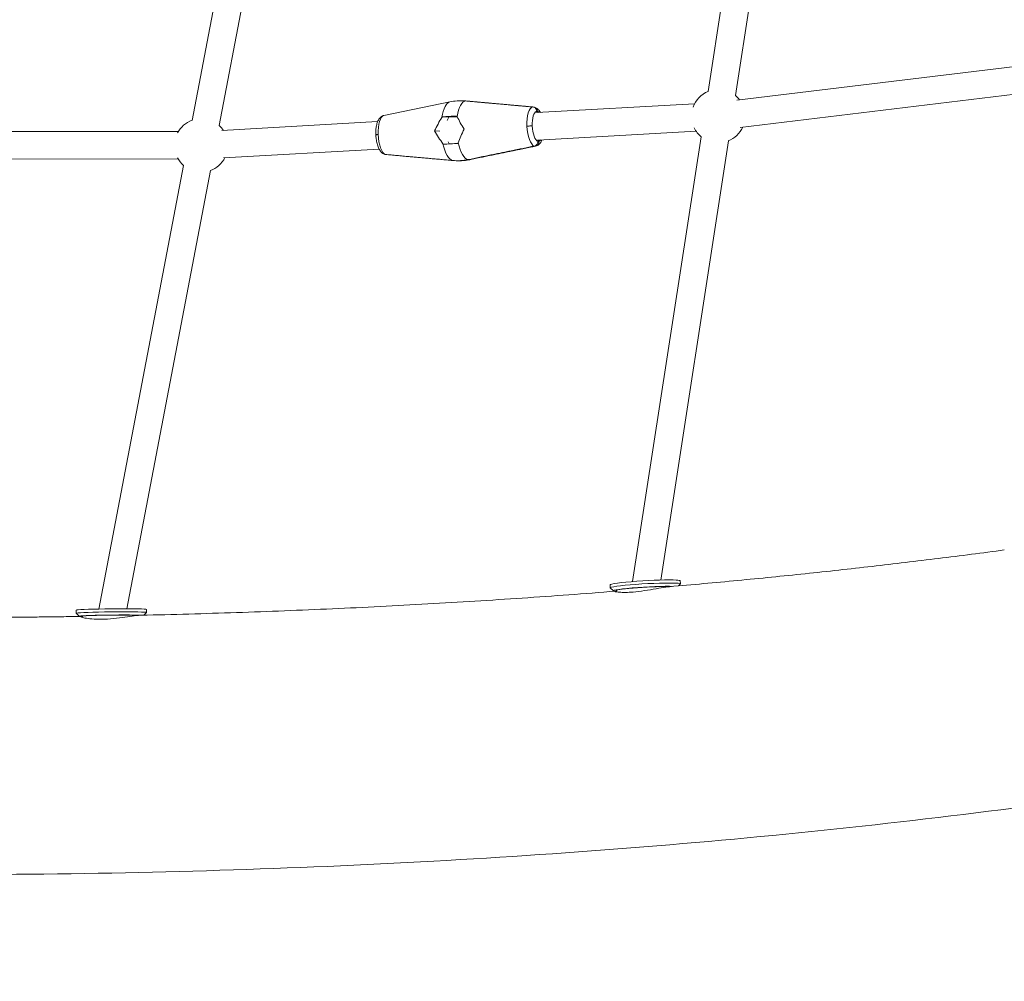
# Model space of a CAD drawing. Units: millimetres. Extents: x -8534 to 26090, y -7784 to 8770.
# Drawn here: x 604 to 1248, y -4885 to -4256 of the extents above; entities that cross this region are included whole.
import ezdxf

# ---------------------------------------------------------------- set-up
doc = ezdxf.new("R2010")
doc.units = ezdxf.units.MM
doc.layers.add('BEM-SI-MIN', color=7, linetype='Continuous')
doc.layers.add('Shout.06', color=253, linetype='Continuous')
doc.styles.get("Standard").update_dxf_attribs({"font": 'arial.ttf'})
doc.dimstyles.new('Europa 1-100', dxfattribs={"dimscale": 50, "dimtxt": 3.5, "dimasz": 4, "dimexe": 2, "dimexo": 3, "dimgap": 2, "dimtad": 0, "dimlfac": 0.001, "dimzin": 0, "dimtxsty": 'Standard', "dimcen": 0, "dimadec": 0, "dimazin": 0, "dimtfac": 1, "dimtofl": 0, "dimtmove": 0, "dimatfit": 3, "dimfxl": 2, "dimfxlon": 1, "dimtolj": 1, "dimtzin": 0, "dimlwd": -1, "dimlwe": -1, "dimarcsym": 0})

# ---------------------------------------------------------------- blocks, each defined once
blk = doc.blocks.new('*D68')
at = {"layer": 'BEM-SI-MIN', "color": 0, "transparency": 16777216}
for p, q in [((-7213.14, -7554.3), (-7213.14, -7750.85)), ((9489.5, -7552.78), (9489.5, -7750.85)), ((-7013.14, -7650.85), (651.65, -7650.85)), ((9289.5, -7650.85), (1624.71, -7650.85))]:
    blk.add_line(p, q, dxfattribs=at)
for points in [[(-7013.14, -7617.51), (-7013.14, -7684.18), (-7213.14, -7650.85)], [(9289.5, -7617.51), (9289.5, -7684.18), (9489.5, -7650.85)]]:
    blk.add_solid(points, dxfattribs=at)
at = {"layer": 'BEM-SI-MIN', "color": 0, "transparency": 16777216, "insert": (1138.18, -7650.85), "char_height": 175, "attachment_point": 5}
blk.add_mtext('\\A1;16,70m', dxfattribs=at)
blk = doc.blocks.new('*D69')
at = {"layer": 'BEM-SI-MIN', "color": 0, "transparency": 16777216}
for p, q in [((-5650.7, -6826.62), (-5650.7, -7026.31)), ((6645.8, -6826.53), (6645.8, -7026.31)), ((-5450.7, -6926.31), (11.02, -6926.31)), ((6445.8, -6926.31), (984.07, -6926.31))]:
    blk.add_line(p, q, dxfattribs=at)
for points in [[(-5450.7, -6892.98), (-5450.7, -6959.65), (-5650.7, -6926.31)], [(6445.8, -6892.98), (6445.8, -6959.65), (6645.8, -6926.31)]]:
    blk.add_solid(points, dxfattribs=at)
at = {"layer": 'BEM-SI-MIN', "color": 0, "transparency": 16777216, "insert": (497.55, -6926.31), "char_height": 175, "attachment_point": 5}
blk.add_mtext('\\A1;12,30m', dxfattribs=at)

msp = doc.modelspace()

# ---------------------------------------------------------------- linework, layer by layer
at = {"layer": 'Shout.06', "color": 7, "linetype": 'Continuous', "lineweight": 0}
for p, q in [((1096.977, -4026.035, 429.565), (1054.329, -4302.905, 429.565)), ((1114.767, -4028.775, 429.565), (1072.119, -4305.645, 429.565)), ((769.904, -4042.278, 429.565), (716.471, -4321.845, 429.565)), ((787.584, -4045.657, 429.565), (734.151, -4325.225, 429.565)), ((1337.584, -4276.524, 429.565), (1073.048, -4308.56, 429.565)), ((1339.748, -4294.393, 429.565), (1075.212, -4326.429, 429.565)), ((842.05, -4318.632, 429.565), (885.233, -4309.777, 429.565)), ((1045.448, -4310.955, 429.565), (942.096, -4316.808, 429.565)), ((942.096, -4316.828, 429.565), (942.061, -4315.943, 429.565)), ((942.096, -4316.828, 429.565), (942.061, -4315.943, 429.565)), ((942.796, -4315.991, 429.565), (942.827, -4316.767, 429.565)), ((942.796, -4315.991, 429.565), (942.827, -4316.767, 429.565)), ((837.932, -4322.707, 429.565), (735.933, -4328.484, 429.565)), ((880.259, -4319.552, 429.565), (884.461, -4319.828, 429.565)), ((880.259, -4319.552, 429.565), (884.461, -4319.828, 429.565)), ((883.48, -4321.863, 429.565), (884.461, -4319.828, 429.565)), ((883.48, -4321.863, 429.565), (884.461, -4319.828, 429.565)), ((884.461, -4319.828, 429.565), (890.136, -4319.507, 429.565)), ((884.461, -4319.828, 429.565), (890.136, -4319.507, 429.565)), ((707.501, -4329.238, 429.565), (404.495, -4328.816, 429.565)), ((875.234, -4328.773, 429.565), (878.756, -4329.005, 429.565)), ((875.234, -4328.773, 429.565), (878.756, -4329.005, 429.565)), ((1046.466, -4328.926, 429.565), (942.818, -4334.796, 429.565)), ((884.877, -4337.284, 429.565), (884.042, -4335.883, 429.565)), ((884.877, -4337.284, 429.565), (884.042, -4335.883, 429.565)), ((942.849, -4335.571, 429.565), (942.813, -4334.686, 429.565)), ((942.849, -4335.571, 429.565), (942.813, -4334.686, 429.565)), ((943.549, -4334.754, 429.565), (943.584, -4335.619, 429.565)), ((943.549, -4334.754, 429.565), (943.584, -4335.619, 429.565)), ((1049.762, -4332.555, 429.565), (1004.903, -4623.777, 429.565)), ((1067.552, -4335.295, 429.565), (1023.266, -4622.799, 429.565)), ((838.95, -4340.678, 429.565), (736.951, -4346.455, 429.565)), ((941.389, -4338.718, 429.565), (898.206, -4347.574, 429.565)), ((707.476, -4347.238, 429.565), (404.47, -4346.816, 429.565)), ((710.84, -4351.311, 429.565), (655.329, -4641.751, 429.565)), ((728.52, -4354.69, 429.565), (673.686, -4641.588, 429.565)), ((990.191, -4627.898, 429.565), (990.079, -4625.905, 429.565)), ((992.342, -4629.852, 429.565), (990.237, -4627.978, 429.565)), ((1034.987, -4626.61, 429.565), (1036.081, -4625.39, 429.565)), ((1036.118, -4625.305, 429.565), (1036.005, -4623.312, 429.565)), ((994.346, -4630.524, 429.565), (994.297, -4629.666, 429.565)), ((640.614, -4644.474, 429.565), (640.594, -4642.475, 429.565)), ((642.642, -4646.468, 429.565), (640.623, -4644.491, 429.565)), ((644.642, -4647.215, 429.565), (644.634, -4646.433, 429.565)), ((684.887, -4645.779, 429.565), (686.604, -4644.028, 429.565)), ((686.612, -4644.012, 429.565), (686.592, -4642.012, 429.565))]:
    msp.add_line(p, q, dxfattribs=at)
at = {"layer": 'Shout.06', "color": 7, "linetype": 'Continuous', "lineweight": 0, "extrusion": (2.19663e-16, 0, -1)}
for start, end in [(19.606103, 67.807071), (204.044708, 247.915925)]:
    msp.add_arc((-1060.942, -4319.092, -429.565), 17.5, start, end, dxfattribs=at)
at = {"layer": 'Shout.06', "color": 7, "linetype": 'Continuous', "lineweight": 0, "extrusion": (2.19663e-16, 1.2326e-32, -1)}
for centre, start, end in [((-1060.942, -4319.092, -429.565), 129.706517, 142.145262), ((-722.497, -4338.259, -429.565), 27.684711, 69.870526), ((-722.497, -4338.259, -429.565), 131.769972, 145.808872), ((-1060.942, -4319.092, -429.565), 309.597663, 333.911086), ((-722.497, -4338.259, -429.565), 207.708318, 249.983913)]:
    msp.add_arc(centre, 17.5, start, end, dxfattribs=at)
at = {"layer": 'Shout.06', "color": 7, "linetype": 'Continuous', "lineweight": 0, "extrusion": (2.19663e-16, -1.2326e-32, -1)}
msp.add_arc((-722.497, -4338.259, -429.565), 17.5, 311.656584, 332.475092, dxfattribs=at)
at = {"layer": 'Shout.06', "color": 7, "linetype": 'Continuous', "lineweight": 0}
for centre, major_axis, ratio, start_param, end_param in [((886.698, -4328.96, 429.565), (-1.089, 19.232), 0.3659484, 0.0536472, 1.0608175), ((886.698, -4328.96, 429.565), (-1.089, 19.232), 0.3659484, 0.0536472, 1.0608175), ((896.741, -4328.391, 429.565), (-1.089, 19.232), 0.3659484, 0.0070216, 1.0608175), ((896.741, -4328.391, 429.565), (-1.089, 19.232), 0.3659484, 0.0070216, 1.0608175), ((843.027, -4331.433, 429.565), (-0.727, 12.833), 0.3659484, 0.0536472, 1.5258817), ((843.027, -4331.433, 429.565), (-0.727, 12.833), 0.3659484, 0.0536472, 1.5258817), ((940.412, -4325.918, 429.565), (-0.727, 12.833), 0.3659484, 0.0329619, 1.5258817), ((940.412, -4325.918, 429.565), (-0.727, 12.833), 0.3659484, 0.0329619, 1.5258817), ((942.822, -4325.781, 429.565), (-0.559, 9.866), 0.3659484, 0.0564599, 1.5258817), ((942.822, -4325.781, 429.565), (-0.559, 9.866), 0.3659484, 0.0564599, 1.5258817), ((900.527, -4326.704, 429.565), (-11.908, 17.84), 0.258964, 0.9814079, 1.4535681), ((900.527, -4326.704, 429.565), (-11.908, 17.84), 0.258964, 0.9814079, 1.4535681), ((843.027, -4331.433, 429.565), (0.727, -12.833), 0.3659484, -1.615711, -0.1227912), ((843.027, -4331.433, 429.565), (0.727, -12.833), 0.3659484, -1.615711, -0.1227912), ((900.645, -4329.643, 429.565), (10.098, 19.011), 0.2934072, 1.6231792, 2.0953394), ((900.645, -4329.643, 429.565), (10.098, 19.011), 0.2934072, 1.6231792, 2.0953394), ((940.412, -4325.918, 429.565), (0.727, -12.833), 0.3659484, -1.615711, -0.1227912), ((940.412, -4325.918, 429.565), (0.727, -12.833), 0.3659484, -1.615711, -0.1227912), ((942.822, -4325.781, 429.565), (0.559, -9.866), 0.3659484, -1.615711, -0.1462892), ((942.822, -4325.781, 429.565), (0.559, -9.866), 0.3659484, -1.615711, -0.1462892), ((886.698, -4328.96, 429.565), (1.089, -19.232), 0.3659484, -1.1506468, -0.0968509), ((886.698, -4328.96, 429.565), (1.089, -19.232), 0.3659484, -1.1506468, -0.0968509), ((896.741, -4328.391, 429.565), (1.089, -19.232), 0.3659484, -1.1506468, -0.0968509), ((896.741, -4328.391, 429.565), (1.089, -19.232), 0.3659484, -1.1506468, -0.0968509)]:
    msp.add_ellipse(centre, major_axis=major_axis, ratio=ratio, start_param=start_param, end_param=end_param, dxfattribs=at)
at = {"layer": 'Shout.06', "color": 7, "linetype": 'Continuous', "lineweight": 0, "extrusion": (0, 0, -1)}
msp.add_ellipse((942.822, -4325.781, 429.565), major_axis=(-0.559, 9.866), ratio=0.3659484, start_param=0.1462892, end_param=0.4255572, dxfattribs=at)
msp.add_ellipse((942.822, -4325.781, 429.565), major_axis=(-0.559, 9.866), ratio=0.3659484, start_param=0.1462892, end_param=0.4255572, dxfattribs=at)
at = {"layer": 'Shout.06', "color": 7, "linetype": 'Continuous', "lineweight": 0, "extrusion": (7.35394e-18, 1.11887e-16, -1)}
msp.add_ellipse((882.794, -4327.708, 429.565), major_axis=(10.098, 19.011), ratio=0.2934072, start_param=-1.7808015, end_param=-1.3086413, dxfattribs=at)
msp.add_ellipse((882.794, -4327.708, 429.565), major_axis=(10.098, 19.011), ratio=0.2934072, start_param=-1.7808015, end_param=-1.3086413, dxfattribs=at)
at = {"layer": 'Shout.06', "color": 7, "linetype": 'Continuous', "lineweight": 0, "extrusion": (-1.00704e-17, -1.53216e-16, -1)}
msp.add_ellipse((882.912, -4330.647, 429.565), major_axis=(-11.908, 17.84), ratio=0.258964, start_param=-1.768106, end_param=-1.2959458, dxfattribs=at)
msp.add_ellipse((882.912, -4330.647, 429.565), major_axis=(-11.908, 17.84), ratio=0.258964, start_param=-1.768106, end_param=-1.2959458, dxfattribs=at)
at = {"layer": 'Shout.06', "color": 7, "linetype": 'Continuous', "lineweight": 0, "extrusion": (5.2933e-17, -3.80016e-17, -1)}
msp.add_ellipse((942.822, -4325.781, 429.565), major_axis=(0.559, -9.866), ratio=0.3659484, start_param=-0.4255572, end_param=-0.0564599, dxfattribs=at)
msp.add_ellipse((942.822, -4325.781, 429.565), major_axis=(0.559, -9.866), ratio=0.3659484, start_param=-0.4255572, end_param=-0.0564599, dxfattribs=at)
at = {"layer": 'Shout.06', "color": 7, "linetype": 'Continuous', "lineweight": 0, "extrusion": (3.79577e-16, 1.16416e-17, -1)}
msp.add_ellipse((940.412, -4325.918, 429.565), major_axis=(0.727, -12.833), ratio=0.3659484, start_param=-0.0536472, end_param=-0.0329619, dxfattribs=at)
msp.add_ellipse((940.412, -4325.918, 429.565), major_axis=(0.727, -12.833), ratio=0.3659484, start_param=-0.0536472, end_param=-0.0329619, dxfattribs=at)
at = {"layer": 'Shout.06', "color": 7, "linetype": 'Continuous', "lineweight": 0, "extrusion": (3.50573e-18, -1.70947e-17, -1)}
msp.add_ellipse((896.741, -4328.391, 429.565), major_axis=(1.089, -19.232), ratio=0.3659484, start_param=-0.0536472, end_param=-0.0070216, dxfattribs=at)
msp.add_ellipse((896.741, -4328.391, 429.565), major_axis=(1.089, -19.232), ratio=0.3659484, start_param=-0.0536472, end_param=-0.0070216, dxfattribs=at)
at = {"layer": 'Shout.06', "color": 7, "linetype": 'Continuous', "lineweight": 0, "extrusion": (2.08754e-16, 2.34583e-16, -1)}
msp.add_ellipse((1013.154, -4626.602, 429.565), major_axis=(-22.963, -1.296), ratio=0.0598349, start_param=-0.0599783, end_param=2.6691284, dxfattribs=at)
at = {"layer": 'Shout.06', "color": 7, "linetype": 'Continuous', "lineweight": 0, "extrusion": (1.40357e-16, 1.08698e-15, -1)}
msp.add_ellipse((1013.267, -4628.595, 429.565), major_axis=(-20.967, -1.184), ratio=0.0598349, start_param=-0.3097603, end_param=2.606131, dxfattribs=at)
at = {"layer": 'Shout.06', "color": 7, "linetype": 'Continuous', "lineweight": 0, "extrusion": (2.18965e-16, 1.23625e-17, -1)}
for centre, major_axis, end_param in [((1013.042, -4624.608, 429.565), (-22.963, -1.296), 2.6691284), ((1013.267, -4628.595, 429.565), (-18.97, -1.071), 2.5993465)]:
    msp.add_ellipse(centre, major_axis=major_axis, ratio=0.0598349, start_param=0, end_param=end_param, dxfattribs=at)
at = {"layer": 'Shout.06', "color": 7, "linetype": 'Continuous', "lineweight": 0, "extrusion": (3.06413e-16, -5.20066e-16, -1)}
for centre, end_param in [((1013.042, -4624.608, 429.565), 0), ((1013.154, -4626.602, 429.565), 0.0599783)]:
    msp.add_ellipse(centre, major_axis=(22.963, 1.296), ratio=0.0598349, start_param=-0.4724643, end_param=end_param, dxfattribs=at)
at = {"layer": 'Shout.06', "color": 7, "linetype": 'Continuous', "lineweight": 0, "extrusion": (2.14943e-16, 2.19469e-16, -1)}
msp.add_ellipse((663.613, -4644.243, 429.565), major_axis=(-22.999, -0.231), ratio=0.0268377, start_param=-0.0268506, end_param=2.7789038, dxfattribs=at)
at = {"layer": 'Shout.06', "color": 7, "linetype": 'Continuous', "lineweight": 0, "extrusion": (1.84548e-16, 1.99454e-15, -1)}
msp.add_ellipse((663.633, -4646.242, 429.565), major_axis=(-20.999, -0.211), ratio=0.0268377, start_param=-0.2556536, end_param=2.7346675, dxfattribs=at)
at = {"layer": 'Shout.06', "color": 7, "linetype": 'Continuous', "lineweight": 0, "extrusion": (2.19641e-16, 2.20909e-18, -1)}
for centre, major_axis, end_param in [((663.593, -4642.244, 429.565), (-22.999, -0.231), 2.7789038), ((663.633, -4646.242, 429.565), (-18.999, -0.191), 2.7718829)]:
    msp.add_ellipse(centre, major_axis=major_axis, ratio=0.0268377, start_param=0, end_param=end_param, dxfattribs=at)
at = {"layer": 'Shout.06', "color": 7, "linetype": 'Continuous', "lineweight": 0, "extrusion": (2.94729e-16, -2.31527e-15, -1)}
for centre, end_param in [((663.593, -4642.244, 429.565), 0), ((663.613, -4644.243, 429.565), 0.0268506)]:
    msp.add_ellipse(centre, major_axis=(22.999, 0.231), ratio=0.0268377, start_param=-0.3626888, end_param=end_param, dxfattribs=at)
at = {"layer": 'Shout.06', "color": 7, "linetype": 'Continuous', "lineweight": 0}
for points in [[(885.233, -4309.777, 429.565), (886.801, -4309.455, 429.565), (888.395, -4309.234, 429.565), (889.993, -4309.117, 429.565)], [(895.155, -4309.125, 429.565), (895.549, -4309.147, 429.565), (895.944, -4309.175, 429.565), (896.337, -4309.21, 429.565)], [(895.155, -4309.125, 429.565), (895.549, -4309.147, 429.565), (895.944, -4309.175, 429.565), (896.337, -4309.21, 429.565)], [(880.024, -4319.919, 429.565), (880.102, -4319.796, 429.565), (880.181, -4319.674, 429.565), (880.259, -4319.552, 429.565)], [(880.024, -4319.919, 429.565), (880.102, -4319.796, 429.565), (880.181, -4319.674, 429.565), (880.259, -4319.552, 429.565)], [(889.915, -4319.005, 429.565), (889.965, -4319.12, 429.565), (890.016, -4319.235, 429.565), (890.067, -4319.35, 429.565)], [(889.915, -4319.005, 429.565), (889.965, -4319.12, 429.565), (890.016, -4319.235, 429.565), (890.067, -4319.35, 429.565)], [(880.981, -4337.522, 429.565), (880.892, -4337.404, 429.565), (880.804, -4337.287, 429.565), (880.716, -4337.168, 429.565)], [(880.981, -4337.522, 429.565), (880.892, -4337.404, 429.565), (880.804, -4337.287, 429.565), (880.716, -4337.168, 429.565)], [(890.759, -4336.6, 429.565), (890.718, -4336.725, 429.565), (890.677, -4336.85, 429.565), (890.637, -4336.975, 429.565)], [(890.759, -4336.6, 429.565), (890.718, -4336.725, 429.565), (890.677, -4336.85, 429.565), (890.637, -4336.975, 429.565)], [(842.712, -4344.118, 429.565), (842.863, -4344.16, 429.565), (843.017, -4344.188, 429.565), (843.173, -4344.202, 429.565)], [(842.712, -4344.118, 429.565), (842.863, -4344.16, 429.565), (843.017, -4344.188, 429.565), (843.173, -4344.202, 429.565)], [(898.206, -4347.574, 429.565), (896.637, -4347.896, 429.565), (895.044, -4348.117, 429.565), (893.445, -4348.234, 429.565)]]:
    msp.add_open_spline(points, degree=3, dxfattribs=at)
for points, knots in [([(895.602, -4309.162, 429.565), (893.928, -4309.012, 429.565), (892.246, -4308.985, 429.565), (890.375, -4309.091, 429.565), (890.184, -4309.103, 429.565), (889.993, -4309.117, 429.565)], [-10.8464248, -10.8464248, -10.8464248, -10.8464248, -5.4232111, -5.4232111, -4.8064756, -4.8064756, -4.8064756, -4.8064756]), ([(895.602, -4309.162, 429.565), (893.928, -4309.012, 429.565), (892.246, -4308.985, 429.565), (890.375, -4309.091, 429.565), (890.184, -4309.103, 429.565), (889.993, -4309.117, 429.565)], [-10.8464248, -10.8464248, -10.8464248, -10.8464248, -5.4232111, -5.4232111, -4.8064756, -4.8064756, -4.8064756, -4.8064756]), ([(836.774, -4331.293, 429.565), (836.733, -4330.255, 429.565), (836.746, -4329.211, 429.565), (836.881, -4327.214, 429.565), (837.005, -4326.246, 429.565), (837.362, -4324.428, 429.565), (837.6, -4323.568, 429.565), (838.216, -4321.972, 429.565), (838.603, -4321.229, 429.565), (839.606, -4319.924, 429.565), (840.253, -4319.343, 429.565), (841.355, -4318.821, 429.565), (841.697, -4318.705, 429.565), (842.05, -4318.632, 429.565)], [0, 0, 0, 0, 3.120269, 3.120269, 6.2345033, 6.2345033, 9.4180479, 9.4180479, 12.7554473, 12.7554473, 16.1210827, 16.1210827, 17.4921484, 17.4921484, 17.4921484, 17.4921484]), ([(942.061, -4315.943, 429.565), (942.048, -4315.612, 429.565), (941.984, -4315.286, 429.565), (941.761, -4314.672, 429.565), (941.603, -4314.387, 429.565), (941.171, -4313.839, 429.565), (940.885, -4313.596, 429.565), (940.242, -4313.241, 429.565), (939.891, -4313.133, 429.565), (939.53, -4313.1, 429.565)], [-4.3269599, -4.3269599, -4.3269599, -4.3269599, -3.3329518, -3.3329518, -2.3403132, -2.3403132, -1.1689353, -1.1689353, 0, 0, 0, 0]), ([(942.061, -4315.943, 429.565), (942.048, -4315.612, 429.565), (941.984, -4315.286, 429.565), (941.761, -4314.672, 429.565), (941.603, -4314.387, 429.565), (941.171, -4313.839, 429.565), (940.885, -4313.596, 429.565), (940.242, -4313.241, 429.565), (939.891, -4313.133, 429.565), (939.53, -4313.1, 429.565)], [-4.3269599, -4.3269599, -4.3269599, -4.3269599, -3.3329518, -3.3329518, -2.3403132, -2.3403132, -1.1689353, -1.1689353, 0, 0, 0, 0]), ([(940.265, -4313.149, 429.565), (940.569, -4313.176, 429.565), (940.865, -4313.256, 429.565), (941.422, -4313.518, 429.565), (941.678, -4313.698, 429.565), (942.169, -4314.182, 429.565), (942.386, -4314.501, 429.565), (942.693, -4315.212, 429.565), (942.78, -4315.598, 429.565), (942.796, -4315.991, 429.565)], [-4.3278601, -4.3278601, -4.3278601, -4.3278601, -3.3448213, -3.3448213, -2.3609705, -2.3609705, -1.1831975, -1.1831975, 0, 0, 0, 0]), ([(940.265, -4313.149, 429.565), (940.569, -4313.176, 429.565), (940.865, -4313.256, 429.565), (941.422, -4313.518, 429.565), (941.678, -4313.698, 429.565), (942.169, -4314.182, 429.565), (942.386, -4314.501, 429.565), (942.693, -4315.212, 429.565), (942.78, -4315.598, 429.565), (942.796, -4315.991, 429.565)], [-4.3278601, -4.3278601, -4.3278601, -4.3278601, -3.3448213, -3.3448213, -2.3609705, -2.3609705, -1.1831975, -1.1831975, 0, 0, 0, 0]), ([(940.726, -4313.232, 429.565), (941.325, -4313.398, 429.565), (941.878, -4313.688, 429.565), (942.866, -4314.425, 429.565), (943.304, -4314.887, 429.565), (943.981, -4315.791, 429.565), (944.246, -4316.216, 429.565), (944.489, -4316.672, 429.565)], [0, 0, 0, 0, 2.3995917, 2.3995917, 4.9750892, 4.9750892, 6.9466705, 6.9466705, 6.9466705, 6.9466705]), ([(880.259, -4319.552, 429.565), (881.718, -4319.458, 429.565), (883.237, -4319.366, 429.565), (886.462, -4319.183, 429.565), (888.173, -4319.092, 429.565), (889.915, -4319.005, 429.565)], [-10.4814941, -10.4814941, -10.4814941, -10.4814941, -5.4237732, -5.4237732, -0.0505511, -0.0505511, -0.0505511, -0.0505511]), ([(880.259, -4319.552, 429.565), (881.718, -4319.458, 429.565), (883.237, -4319.366, 429.565), (886.462, -4319.183, 429.565), (888.173, -4319.092, 429.565), (889.915, -4319.005, 429.565)], [-10.4814941, -10.4814941, -10.4814941, -10.4814941, -5.4237732, -5.4237732, -0.0505511, -0.0505511, -0.0505511, -0.0505511]), ([(838.303, -4331.122, 429.565), (837.963, -4331.144, 429.565), (837.663, -4331.167, 429.565), (837.179, -4331.212, 429.565), (836.999, -4331.234, 429.565), (836.813, -4331.268, 429.565), (836.774, -4331.282, 429.565), (836.774, -4331.293, 429.565)], [0, 0, 0, 0, 1.1719334, 1.1719334, 2.3438668, 2.3438668, 3.1902588, 3.1902588, 3.1902588, 3.1902588]), ([(838.303, -4331.122, 429.565), (837.963, -4331.144, 429.565), (837.663, -4331.167, 429.565), (837.179, -4331.212, 429.565), (836.999, -4331.234, 429.565), (836.813, -4331.268, 429.565), (836.774, -4331.282, 429.565), (836.774, -4331.293, 429.565)], [0, 0, 0, 0, 1.1719334, 1.1719334, 2.3438668, 2.3438668, 3.1902588, 3.1902588, 3.1902588, 3.1902588]), ([(842.712, -4344.118, 429.565), (842.114, -4343.952, 429.565), (841.561, -4343.663, 429.565), (840.573, -4342.925, 429.565), (840.135, -4342.464, 429.565), (839.29, -4341.336, 429.565), (838.897, -4340.636, 429.565), (838.177, -4339.016, 429.565), (837.856, -4338.066, 429.565), (837.343, -4336.08, 429.565), (837.143, -4335.033, 429.565), (836.887, -4333.089, 429.565), (836.81, -4332.188, 429.565), (836.774, -4331.293, 429.565)], [0, 0, 0, 0, 2.3995917, 2.3995917, 4.9750892, 4.9750892, 8.0761413, 8.0761413, 11.4939456, 11.4939456, 14.7732783, 14.7732783, 17.4600658, 17.4600658, 17.4600658, 17.4600658]), ([(939.191, -4325.543, 429.565), (939.047, -4325.533, 429.565), (938.834, -4325.528, 429.565), (938.293, -4325.526, 429.565), (937.97, -4325.529, 429.565), (937.312, -4325.544, 429.565), (936.991, -4325.553, 429.565), (936.336, -4325.577, 429.565), (936.007, -4325.591, 429.565), (935.687, -4325.607, 429.565)], [0, 0, 0, 0, 1.1719334, 1.1719334, 2.3438668, 2.3438668, 3.3307193, 3.3307193, 4.3175717, 4.3175717, 4.3175717, 4.3175717]), ([(939.191, -4325.543, 429.565), (939.047, -4325.533, 429.565), (938.834, -4325.528, 429.565), (938.293, -4325.526, 429.565), (937.97, -4325.529, 429.565), (937.312, -4325.544, 429.565), (936.991, -4325.553, 429.565), (936.336, -4325.577, 429.565), (936.007, -4325.591, 429.565), (935.687, -4325.607, 429.565)], [0, 0, 0, 0, 1.1719334, 1.1719334, 2.3438668, 2.3438668, 3.3307193, 3.3307193, 4.3175717, 4.3175717, 4.3175717, 4.3175717]), ([(890.637, -4336.975, 429.565), (888.997, -4337.056, 429.565), (887.384, -4337.142, 429.565), (884.148, -4337.325, 429.565), (882.531, -4337.422, 429.565), (880.981, -4337.522, 429.565)], [-10.4814941, -10.4814941, -10.4814941, -10.4814941, -5.4237732, -5.4237732, -0.0505511, -0.0505511, -0.0505511, -0.0505511]), ([(890.637, -4336.975, 429.565), (888.997, -4337.056, 429.565), (887.384, -4337.142, 429.565), (884.148, -4337.325, 429.565), (882.531, -4337.422, 429.565), (880.981, -4337.522, 429.565)], [-10.4814941, -10.4814941, -10.4814941, -10.4814941, -5.4237732, -5.4237732, -0.0505511, -0.0505511, -0.0505511, -0.0505511]), ([(940.558, -4338.687, 429.565), (940.857, -4338.626, 429.565), (941.146, -4338.512, 429.565), (941.679, -4338.188, 429.565), (941.92, -4337.981, 429.565), (942.37, -4337.443, 429.565), (942.56, -4337.101, 429.565), (942.809, -4336.359, 429.565), (942.865, -4335.965, 429.565), (942.849, -4335.571, 429.565)], [-4.3278601, -4.3278601, -4.3278601, -4.3278601, -3.3448213, -3.3448213, -2.3609705, -2.3609705, -1.1831975, -1.1831975, 0, 0, 0, 0]), ([(940.558, -4338.687, 429.565), (940.857, -4338.626, 429.565), (941.146, -4338.512, 429.565), (941.679, -4338.188, 429.565), (941.92, -4337.981, 429.565), (942.37, -4337.443, 429.565), (942.56, -4337.101, 429.565), (942.809, -4336.359, 429.565), (942.865, -4335.965, 429.565), (942.849, -4335.571, 429.565)], [-4.3278601, -4.3278601, -4.3278601, -4.3278601, -3.3448213, -3.3448213, -2.3609705, -2.3609705, -1.1831975, -1.1831975, 0, 0, 0, 0]), ([(943.584, -4335.619, 429.565), (943.597, -4335.95, 429.565), (943.56, -4336.282, 429.565), (943.387, -4336.919, 429.565), (943.252, -4337.22, 429.565), (942.866, -4337.814, 429.565), (942.601, -4338.089, 429.565), (941.99, -4338.515, 429.565), (941.649, -4338.662, 429.565), (941.293, -4338.735, 429.565)], [-4.3269599, -4.3269599, -4.3269599, -4.3269599, -3.3329518, -3.3329518, -2.3403132, -2.3403132, -1.1689353, -1.1689353, 0, 0, 0, 0]), ([(943.584, -4335.619, 429.565), (943.597, -4335.95, 429.565), (943.56, -4336.282, 429.565), (943.387, -4336.919, 429.565), (943.252, -4337.22, 429.565), (942.866, -4337.814, 429.565), (942.601, -4338.089, 429.565), (941.99, -4338.515, 429.565), (941.649, -4338.662, 429.565), (941.293, -4338.735, 429.565)], [-4.3269599, -4.3269599, -4.3269599, -4.3269599, -3.3329518, -3.3329518, -2.3403132, -2.3403132, -1.1689353, -1.1689353, 0, 0, 0, 0]), ([(945.506, -4334.644, 429.565), (945.197, -4335.428, 429.565), (944.819, -4336.143, 429.565), (943.833, -4337.427, 429.565), (943.185, -4338.008, 429.565), (942.084, -4338.53, 429.565), (941.741, -4338.646, 429.565), (941.389, -4338.718, 429.565)], [9.5297854, 9.5297854, 9.5297854, 9.5297854, 12.7554473, 12.7554473, 16.1210827, 16.1210827, 17.4921484, 17.4921484, 17.4921484, 17.4921484]), ([(887.101, -4348.14, 429.565), (888.775, -4348.29, 429.565), (890.458, -4348.318, 429.565), (893.817, -4348.128, 429.565), (895.49, -4347.91, 429.565), (897.144, -4347.572, 429.565)], [-10.8464248, -10.8464248, -10.8464248, -10.8464248, -5.4232111, -5.4232111, 0, 0, 0, 0]), ([(887.101, -4348.14, 429.565), (888.775, -4348.29, 429.565), (890.458, -4348.318, 429.565), (893.817, -4348.128, 429.565), (895.49, -4347.91, 429.565), (897.144, -4347.572, 429.565)], [-10.8464248, -10.8464248, -10.8464248, -10.8464248, -5.4232111, -5.4232111, 0, 0, 0, 0]), ([(897.88, -4347.62, 429.565), (896.225, -4347.958, 429.565), (894.552, -4348.176, 429.565), (891.343, -4348.358, 429.565), (889.81, -4348.343, 429.565), (888.284, -4348.226, 429.565)], [-10.8464248, -10.8464248, -10.8464248, -10.8464248, -5.4232111, -5.4232111, -0.4833737, -0.4833737, -0.4833737, -0.4833737]), ([(897.88, -4347.62, 429.565), (896.225, -4347.958, 429.565), (894.552, -4348.176, 429.565), (891.343, -4348.358, 429.565), (889.81, -4348.343, 429.565), (888.284, -4348.226, 429.565)], [-10.8464248, -10.8464248, -10.8464248, -10.8464248, -5.4232111, -5.4232111, -0.4833737, -0.4833737, -0.4833737, -0.4833737]), ([(1248.201, -4603.108, 429.565), (1233.917, -4605.013, 429.565), (1219.563, -4606.858, 429.565), (1190.723, -4610.427, 429.565), (1176.235, -4612.151, 429.565), (1147.131, -4615.478, 429.565), (1132.514, -4617.08, 429.565), (1103.154, -4620.162, 429.565), (1088.412, -4621.642, 429.565), (1058.806, -4624.479, 429.565), (1043.942, -4625.836, 429.565), (1029.021, -4627.132, 429.565)], [1.066822422, 1.066822422, 1.066822422, 1.066822422, 1.083567388, 1.083567388, 1.100312354, 1.100312354, 1.11705732, 1.11705732, 1.133802285, 1.133802285, 1.150547251, 1.150547251, 1.150547251, 1.150547251]), ([(1029.021, -4627.132, 429.565), (1028.327, -4627.192, 429.565), (1027.56, -4627.281, 429.565), (1024.833, -4627.651, 429.565), (1022.629, -4628.03, 429.565), (1017.804, -4628.875, 429.565), (1015.213, -4629.332, 429.565), (1010.05, -4630.111, 429.565), (1007.529, -4630.426, 429.565), (1005.176, -4630.623, 429.565)], [-26.8942351, -26.8942351, -26.8942351, -26.8942351, -23.4722128, -23.4722128, -15.6797599, -15.6797599, -7.7606239, -7.7606239, 0, 0, 0, 0]), ([(993.724, -4630.072, 429.565), (973.422, -4631.693, 429.565), (953.017, -4633.2, 429.565), (912.012, -4635.988, 429.565), (891.411, -4637.268, 429.565), (850.024, -4639.601, 429.565), (829.238, -4640.653, 429.565), (787.492, -4642.528, 429.565), (766.532, -4643.352, 429.565), (724.769, -4644.758, 429.565), (703.968, -4645.345, 429.565), (683.093, -4645.82, 429.565)], [1.16371038, 1.16371038, 1.16371038, 1.16371038, 1.18635506, 1.18635506, 1.20899975, 1.20899975, 1.23164443, 1.23164443, 1.25428912, 1.25428912, 1.2765907, 1.2765907, 1.2765907, 1.2765907]), ([(1005.176, -4630.623, 429.565), (1003.405, -4630.771, 429.565), (1001.761, -4630.851, 429.565), (998.683, -4630.892, 429.565), (997.307, -4630.841, 429.565), (995.055, -4630.657, 429.565), (994.225, -4630.522, 429.565), (993.293, -4630.272, 429.565), (993.2, -4630.161, 429.565), (993.635, -4630.073, 429.565), (993.869, -4630.057, 429.565), (994.233, -4630.056, 429.565), (994.276, -4630.056, 429.565), (994.319, -4630.056, 429.565)], [-126.4404947, -126.4404947, -126.4404947, -126.4404947, -120.5983958, -120.5983958, -114.2085001, -114.2085001, -107.4475045, -107.4475045, -100.6508557, -100.6508557, -97.3323754, -97.3323754, -96.9128779, -96.9128779, -96.9128779, -96.9128779]), ([(644.219, -4646.575, 429.565), (640.325, -4646.637, 429.565), (636.429, -4646.696, 429.565), (628.631, -4646.806, 429.565), (624.73, -4646.857, 429.565), (616.923, -4646.951, 429.565), (613.017, -4646.994, 429.565), (605.2, -4647.073, 429.565), (601.29, -4647.109, 429.565), (593.464, -4647.173, 429.565), (589.549, -4647.201, 429.565), (585.631, -4647.225, 429.565)], [1.290404809, 1.290404809, 1.290404809, 1.290404809, 1.294547366, 1.294547366, 1.298689922, 1.298689922, 1.302832479, 1.302832479, 1.306975035, 1.306975035, 1.311117592, 1.311117592, 1.311117592, 1.311117592]), ([(657.43, -4648.444, 429.565), (655.022, -4648.488, 429.565), (652.792, -4648.411, 429.565), (649.051, -4648.095, 429.565), (647.53, -4647.871, 429.565), (645.278, -4647.418, 429.565), (644.503, -4647.194, 429.565), (643.789, -4646.897, 429.565), (643.646, -4646.799, 429.565), (643.63, -4646.662, 429.565), (643.721, -4646.617, 429.565), (644.013, -4646.58, 429.565), (644.143, -4646.574, 429.565), (644.301, -4646.574, 429.565)], [-126.4580209, -126.4580209, -126.4580209, -126.4580209, -118.854626, -118.854626, -111.7980558, -111.7980558, -105.3191918, -105.3191918, -101.2999235, -101.2999235, -97.8428024, -97.8428024, -95.9887439, -95.9887439, -95.9887439, -95.9887439]), ([(682.004, -4645.845, 429.565), (681.738, -4645.854, 429.565), (681.442, -4645.871, 429.565), (680.381, -4645.955, 429.565), (679.499, -4646.055, 429.565), (676.802, -4646.408, 429.565), (674.78, -4646.718, 429.565), (670.195, -4647.375, 429.565), (667.647, -4647.717, 429.565), (662.465, -4648.231, 429.565), (659.886, -4648.399, 429.565), (657.43, -4648.444, 429.565)], [-29.8501135, -29.8501135, -29.8501135, -29.8501135, -27.8315308, -27.8315308, -23.2741213, -23.2741213, -15.6668807, -15.6668807, -7.7545929, -7.7545929, 0, 0, 0, 0]), ([(1270.453, -4769.93, 429.565), (1227.042, -4775.721, 429.565), (1183.072, -4780.967, 429.565), (1094.11, -4790.364, 429.565), (1049.118, -4794.514, 429.565), (958.219, -4801.711, 429.565), (912.31, -4804.758, 429.565), (819.682, -4809.742, 429.565), (772.961, -4811.679, 429.565), (678.816, -4814.443, 429.565), (631.392, -4815.269, 429.565), (583.671, -4815.539, 429.565)], [1.06682242, 1.06682242, 1.06682242, 1.06682242, 1.11588677, 1.11588677, 1.16495113, 1.16495113, 1.21401548, 1.21401548, 1.26307983, 1.26307983, 1.31214418, 1.31214418, 1.31214418, 1.31214418])]:
    msp.add_open_spline(points, degree=3, knots=knots, dxfattribs=at)
for points, weights in [([(939.53, -4313.1, 429.565), (921.967, -4311.523, 429.565), (895.602, -4309.162, 429.565)], [1, 1.02061290303, 1]), ([(939.53, -4313.1, 429.565), (921.967, -4311.523, 429.565), (895.602, -4309.162, 429.565)], [1, 1.02061290303, 1]), ([(896.337, -4309.21, 429.565), (922.702, -4311.571, 429.565), (940.265, -4313.149, 429.565)], [1, 1.02061290037, 1]), ([(896.337, -4309.21, 429.565), (922.702, -4311.571, 429.565), (940.265, -4313.149, 429.565)], [1, 1.02061290037, 1]), ([(843.173, -4344.202, 429.565), (860.736, -4345.779, 429.565), (887.101, -4348.14, 429.565)], [1, 1.02061290636, 1]), ([(843.173, -4344.202, 429.565), (860.736, -4345.779, 429.565), (887.101, -4348.14, 429.565)], [1, 1.02061290636, 1]), ([(897.144, -4347.572, 429.565), (923.2, -4342.242, 429.565), (940.558, -4338.687, 429.565)], [1, 1.02061290387, 1]), ([(897.144, -4347.572, 429.565), (923.2, -4342.242, 429.565), (940.558, -4338.687, 429.565)], [1, 1.02061290387, 1]), ([(941.293, -4338.735, 429.565), (923.936, -4342.29, 429.565), (897.88, -4347.62, 429.565)], [1, 1.02061290282, 1]), ([(941.293, -4338.735, 429.565), (923.936, -4342.29, 429.565), (897.88, -4347.62, 429.565)], [1, 1.02061290282, 1])]:
    msp.add_rational_spline(points, weights, degree=2, dxfattribs=at)

# ---------------------------------------------------------------- dimensions: what is measured, and where the dimension line sits
at = {"layer": 'BEM-SI-MIN', "color": 7}
for base, p1, p2, picture, middle in [((-7213.141, -7650.848), (9489.501, 3595.44, 1590.559), (-7213.141, 700.184, 1590.559), '*D68', (1138.18, -7650.848)), ((-5650.703, -6926.312), (6645.797, 2181.769, 429.565), (-5650.703, 747.571, 429.565), '*D69', (497.547, -6926.312))]:
    dim = msp.add_linear_dim(base=base, p1=p1, p2=p2, dimstyle='Europa 1-100', override={"dimpost": 'm'}, dxfattribs=at)
    dim.commit()
    dim.dimension.update_dxf_attribs({"geometry": picture, "text_midpoint": middle})

doc.saveas('drawing.dxf')
